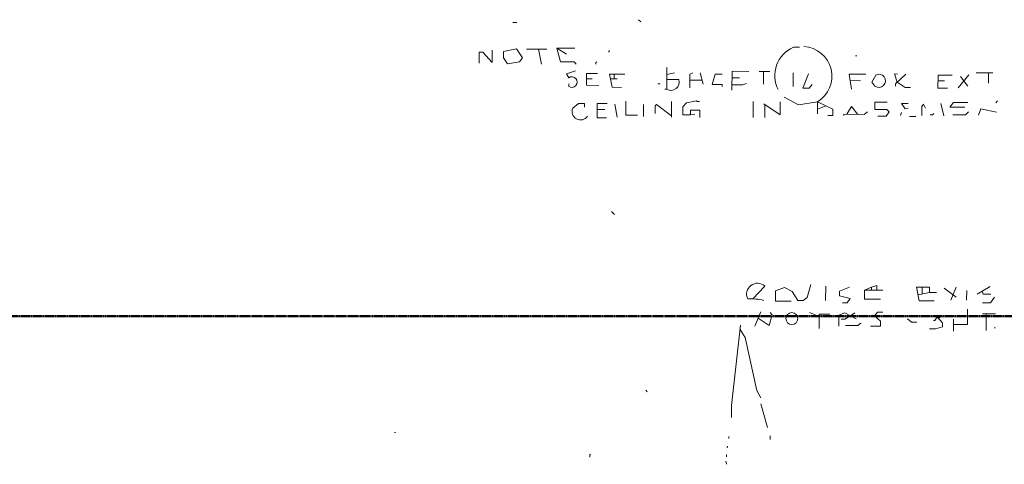
# Model space of a CAD drawing. Units: inches. Extents: x 0 to 3002, y -60 to 1603.
# Drawn here: x 236 to 652, y 1381 to 1570 of the extents above; entities that cross this region are included whole.
import ezdxf

# ---------------------------------------------------------------- set-up
doc = ezdxf.new("R2010")
doc.units = ezdxf.units.IN
doc.header["$MEASUREMENT"] = 0
doc.linetypes.add('Dash Dot 3_8_', pattern=[0.625, 0.375, -0.125, 0, -0.125])
for name, color, linetype, lineweight in [('Basement_dwg', 8, 'Continuous', 13), ('C-PROP-LINE', 91, 'Dash Dot 3_8_', 50), ('SCAN2CAD-REFERENCE', 251, 'Continuous', 13)]:
    doc.layers.add(name, color=color, linetype=linetype, lineweight=lineweight)

# ---------------------------------------------------------------- blocks, each defined once
blk = doc.blocks.new('Basement_dwg-579225-BASEMENT - with overlay')
at = {"layer": 'SCAN2CAD-REFERENCE'}
for p, q in [((3683.39, 4878.13), (3684.35, 4877.17)), ((3630.29, 4876.85), (3631.89, 4876.85)), ((3636.05, 4865.49), (3644.68, 4865.49)), ((3641.2, 4865.49), (3642.45, 4859.26)), ((3748.98, 4866.61), (3751.53, 4866.61)), ((3775.21, 4863.09), (3775.85, 4863.09)), ((3661.53, 4853), (3663.88, 4853)), ((3671.67, 4853.02), (3674.44, 4853.02)), ((3673.16, 4855.1), (3673.16, 4853.02)), ((3695.42, 4854.9), (3698.75, 4855.74)), ((3709.63, 4855.74), (3710.91, 4850.94)), ((3723.04, 4853.64), (3726.26, 4853.64)), ((3734.58, 4856.38), (3739.06, 4856.38)), ((3736.33, 4856.38), (3736.33, 4850.94)), ((3748.98, 4855.74), (3748.98, 4849.98)), ((3823.19, 4855.1), (3818.72, 4849.66)), ((3819.68, 4854.46), (3822.87, 4850.3)), ((3826.39, 4856.06), (3833.43, 4856.06)), ((3831.53, 4856.06), (3831.53, 4851.58)), ((3653.96, 4849.77), (3653.96, 4850.94)), ((3691.71, 4850.94), (3692.67, 4850.94)), ((3695.42, 4852.84), (3700.48, 4852.84)), ((3705.15, 4852.54), (3710.48, 4852.54)), ((3773.04, 4852.55), (3777.45, 4852.55)), ((3810.19, 4852.54), (3812.96, 4852.54)), ((3673.48, 4842.3), (3674.44, 4836.86)), ((3685.63, 4842.3), (3685.63, 4837.18)), ((3697.47, 4843.58), (3697.47, 4836.86)), ((3732.02, 4843.58), (3732.02, 4836.86)), ((3736.98, 4842.3), (3736.98, 4836.86)), ((3759.21, 4843.58), (3759.21, 4838.46)), ((3762.82, 4841.93), (3759.21, 4840.38)), ((3811.36, 4842.94), (3812.64, 4837.82)), ((3835.35, 4844.22), (3834.71, 4843.26)), ((3665.97, 4840.06), (3669.32, 4840.06)), ((3794.72, 4839.1), (3794.4, 4837.82)), ((3798.24, 4837.5), (3800.8, 4837.5)), ((3672.2, 4796.87), (3673.48, 4795.59)), ((3737.14, 4765.52), (3732.02, 4760.08)), ((3762.89, 4765.52), (3762.89, 4759.44)), ((3832.47, 4765.52), (3827.03, 4762.32)), ((3802.01, 4761.96), (3806.88, 4762.96)), ((3803.68, 4765.2), (3803.68, 4762.3)), ((3812.96, 4764.88), (3818.08, 4761.04)), ((3818.08, 4765.2), (3815.84, 4759.76)), ((3822.55, 4763.92), (3822.55, 4759.76)), ((3735.54, 4754.65), (3732.98, 4748.57)), ((3756.01, 4754.33), (3760.17, 4752.73)), ((3829.27, 4754.01), (3834.71, 4754.01)), ((3830.87, 4754.01), (3830.87, 4746.97)), ((3816.96, 4751.77), (3816.96, 4746.65)), ((3834.39, 4748.25), (3834.71, 4747.93)), ((3686.91, 4721.37), (3687.55, 4720.58)), ((3735.54, 4715.62), (3738.42, 4705.7)), ((3580.7, 4703.14), (3581.02, 4703.14)), ((3722.1, 4701.86), (3722.1, 4700.9)), ((3739.54, 4702.18), (3739.54, 4700.58)), ((3721.46, 4697.7), (3721.46, 4697.06)), ((3720.82, 4691.3), (3721.14, 4690.02)), ((3721.14, 4694.18), (3721.14, 4693.22))]:
    blk.add_line(p, q, dxfattribs=at)
at = {"layer": 'SCAN2CAD-REFERENCE', "flags": 128}
blk.add_lwpolyline([(3626.3, 4864.53), (3626.3, 4861.82), (3628.05, 4859.26), (3633.17, 4860.22), (3634.45, 4861.82), (3631.89, 4865.65)], close=True, dxfattribs=at)
for points in [[(3656.52, 4865.97), (3648.84, 4865.97), (3653, 4863.41)], [(3648.84, 4865.97), (3650.44, 4860.22), (3656.2, 4860.22), (3657.16, 4859.26)], [(3621.57, 4865.01), (3621.57, 4859.84), (3617.65, 4864.23), (3616.04, 4864.23), (3616.04, 4859.58)], [(3671.24, 4865.01), (3670.92, 4864.69), (3670.92, 4864.37)], [(3665.8, 4860.22), (3665.48, 4859.9), (3665.48, 4859.26)], [(3695.42, 4857.98), (3695.42, 4848.7), (3694.59, 4848.7)], [(3656.84, 4856.38), (3653, 4855.1), (3653.96, 4853.5)], [(3666.76, 4850.3), (3661.53, 4850.3), (3661.53, 4855.26), (3666.12, 4855.26)], [(3677.64, 4855.1), (3671.24, 4855.1), (3672.4, 4849.48), (3676.36, 4849.48)], [(3706.43, 4855.74), (3705.15, 4855.1), (3705.15, 4849.34)], [(3718.9, 4855.1), (3715.9, 4855.1), (3714.66, 4850.78), (3718.9, 4850.78), (3718.9, 4849.98)], [(3723.04, 4848.38), (3723.04, 4856.38), (3730.1, 4856.38)], [(3755.37, 4855.42), (3753.01, 4849.34), (3755.69, 4849.34), (3756.97, 4850.94)], [(3773.61, 4849.02), (3772.61, 4855.25), (3779.69, 4855.25)], [(3783.86, 4854.95), (3782.25, 4851.9), (3783.53, 4850.3)], [(3793.12, 4855.42), (3791.72, 4855.42), (3792.97, 4852.01), (3796.32, 4849.66), (3798.56, 4849.66)], [(3796.64, 4855.42), (3792.16, 4851.26), (3792.16, 4850.3)], [(3814.24, 4849.47), (3810.19, 4849.47), (3810.19, 4854.93), (3816.16, 4854.93)], [(3723.04, 4850.67), (3727.54, 4850.67), (3729.14, 4851.26)], [(3745.14, 4845.5), (3751.21, 4842.3), (3759.21, 4843.58), (3762.82, 4841.93), (3765.74, 4840.49), (3765.74, 4837.76), (3763.69, 4837.76)], [(3660.68, 4841.02), (3660.68, 4842.62), (3658.12, 4842.62), (3655.72, 4840.56)], [(3669.96, 4836.54), (3665.97, 4836.54), (3665.97, 4842.59), (3670.28, 4842.59)], [(3678.13, 4843.58), (3678.13, 4837.65), (3683.07, 4837.65)], [(3697.47, 4837.5), (3691.07, 4842.3), (3690.59, 4841.66), (3690.59, 4838.46)], [(3707.39, 4838.14), (3705.47, 4837.9), (3702.27, 4837.9), (3702.27, 4841.34), (3703.87, 4842.94), (3708.03, 4843.9), (3708.35, 4843.58), (3709.31, 4843.58)], [(3743.39, 4843.58), (3743.39, 4838.03), (3736.5, 4842.62)], [(3776.3, 4838.3), (3773.61, 4841.66), (3771.59, 4838.3)], [(3788.64, 4843.52), (3783.5, 4843.52), (3783.5, 4840.4), (3788.62, 4840.4), (3789.6, 4839.42), (3788.32, 4837.5), (3784.81, 4837.5)], [(3797.6, 4842.94), (3794.72, 4842.94), (3796.32, 4840.7), (3797.6, 4841.02)], [(3803.36, 4837.82), (3803.36, 4841.66), (3804.11, 4842.73), (3804.96, 4841.02)], [(3822.87, 4843.42), (3816.8, 4843.42), (3815.2, 4841.5), (3821.6, 4841.5)], [(3835.03, 4839.42), (3828.31, 4840.7), (3827.35, 4838.14)], [(3705.47, 4837.9), (3705.47, 4839.92), (3709.48, 4839.92), (3709.48, 4836.86)], [(3780.33, 4839.42), (3779.05, 4838.3), (3770.41, 4838.3), (3770.41, 4837.82)], [(3808.48, 4838.78), (3807.84, 4838.14), (3806.88, 4838.14)], [(3823.19, 4839.42), (3821.92, 4838.14), (3816.48, 4838.14)], [(3756.65, 4766.16), (3755.05, 4760.72), (3753.45, 4759.44), (3751.1, 4759.44), (3748.66, 4763.28), (3745.46, 4764.88), (3741.62, 4763.49), (3741.62, 4759.11), (3748.34, 4759.11)], [(3782.25, 4763.92), (3782.25, 4765.14), (3784.49, 4765.84), (3784.49, 4763.92)], [(3772.97, 4765.2), (3768.77, 4763.45), (3768.77, 4761.45), (3773.29, 4760.4), (3772.01, 4758.48), (3770.09, 4758.48)], [(3782.25, 4765.14), (3779.37, 4763.92), (3787.04, 4763.92)], [(3779.37, 4763.92), (3779.37, 4760.07), (3786.09, 4760.07)], [(3809.76, 4762.96), (3806.88, 4762.96), (3806.88, 4765.2), (3801.37, 4765.2), (3802.51, 4759.44), (3808.8, 4759.44)], [(3829.11, 4763.54), (3829.59, 4762.32), (3832.79, 4762.32)], [(3834.39, 4761.04), (3832.68, 4758.64), (3829.27, 4758.64)], [(3734.42, 4751.98), (3739.06, 4748.89), (3740.34, 4753.37), (3739.38, 4754.33)], [(3764.65, 4753.69), (3760.17, 4753.69), (3760.17, 4747.61)], [(3775.85, 4751.77), (3771.05, 4754.33), (3768.48, 4753.24), (3768.48, 4748.57)], [(3775.21, 4754.33), (3773.4, 4753.07), (3771.05, 4751.61), (3769.45, 4751.61)], [(3787.04, 4754.65), (3784.81, 4754.65), (3783.53, 4753.05), (3786.09, 4750.81), (3786.09, 4748.63), (3781.93, 4748.63)], [(3812, 4753.37), (3810.67, 4752.04), (3810.08, 4752.73), (3812.32, 4750.11), (3812.32, 4748.52), (3809.44, 4747.61), (3806.88, 4747.61)], [(3822.87, 4755.93), (3822.87, 4749.5), (3816.96, 4749.5)], [(3726.9, 4748.89), (3723.22, 4714.98), (3723.22, 4709.86)], [(3777.77, 4749.85), (3776.49, 4748.89), (3771.37, 4748.89)], [(3797.6, 4751.77), (3799.2, 4750.33), (3801.44, 4750.33)], [(3810.08, 4752.73), (3809.12, 4751.13), (3808.48, 4751.13)], [(3726.71, 4747.11), (3728.82, 4743.77), (3733.94, 4721.37), (3735.54, 4718.18)], [(3663.56, 4694.18), (3663.24, 4693.86), (3663.24, 4692.9)]]:
    blk.add_lwpolyline(points, dxfattribs=at)
at = {"layer": 'SCAN2CAD-REFERENCE'}
blk.add_circle((3748.62, 4751.78), 2.51, dxfattribs=at)
for centre, radius, start, end in [((3754.17, 4854.66), 13.04, 113.4984, 207.1939), ((3752.75, 4854.37), 12.58, 300.9168, 86.786), ((3655.24, 4851.64), 2.26, 235.5065, 124.4936), ((3785.21, 4852.52), 2.79, 232.7344, 119.0834), ((3697.16, 4851.73), 3.5, 239.9861, 18.4801), ((3659.01, 4839.19), 3.57, 157.3928, 325.6808), ((3734.05, 4762.11), 4.6, 47.8612, 206.1831), ((3730.97, 4733.92), 26.18, 77.1011, 92.2903)]:
    blk.add_arc(centre, radius, start, end, dxfattribs=at)
blk = doc.blocks.new('Family - ___-1135333-BASEMENT - with overlay')
at = {"layer": 'C-PROP-LINE'}
blk.add_line((3001.61, 1444.04), (0.32, 1444.04), dxfattribs=at)

msp = doc.modelspace()

# ---------------------------------------------------------------- block references
at = {"layer": 'Basement_dwg', "rotation": 359.8546431637454}
msp.add_blockref('Basement_dwg-579225-BASEMENT - with overlay', (-3198.43, -3299.27), dxfattribs=at)
at = {"layer": 'C-PROP-LINE'}
msp.add_blockref('Family - ___-1135333-BASEMENT - with overlay', (0, 0), dxfattribs=at)

doc.saveas('drawing.dxf')
